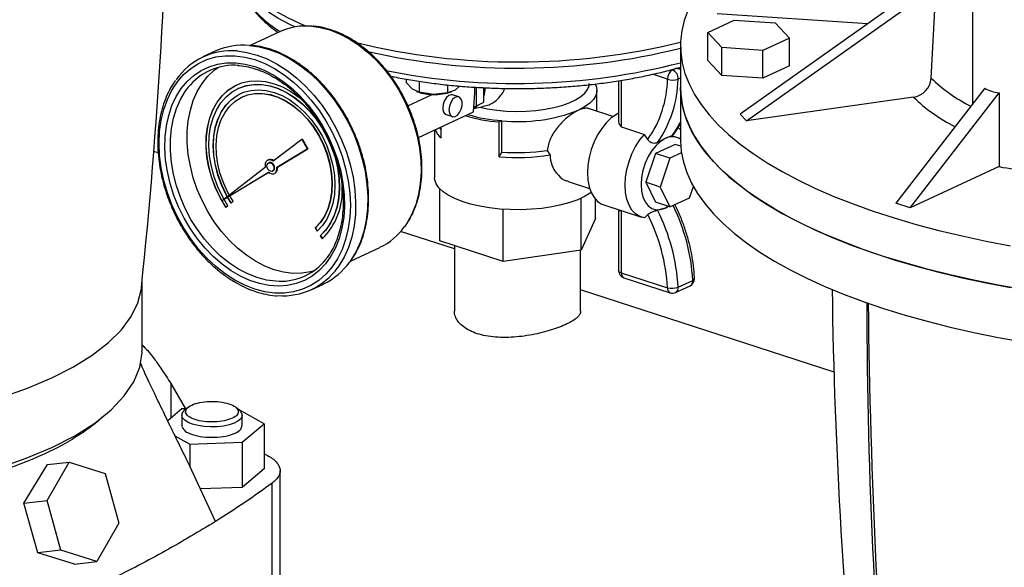
# Model space of a CAD drawing. Units: millimetres. Extents: x 4 to 416, y 4 to 293.
# Drawn here: x 332 to 346, y 204 to 212 of the extents above; entities that cross this region are included whole.
import ezdxf

# ---------------------------------------------------------------- set-up
doc = ezdxf.new("R2010")
doc.units = ezdxf.units.MM

msp = doc.modelspace()

# ---------------------------------------------------------------- linework, layer by layer
at = {"color": 7, "linetype": 'Continuous', "lineweight": 25}
for p, q in [((345.699, 212.936), (345.7, 210.832)), ((345.067, 212.66), (342.282, 210.685)), ((342.377, 210.584), (345.163, 212.559)), ((345.092, 211.213), (345.163, 212.559)), ((341.805, 211.884), (342.196, 212.066)), ((344.154, 212.012), (341.942, 212.162)), ((342.196, 212.066), (342.797, 212.025)), ((342.797, 212.025), (343.006, 211.803)), ((335.508, 211.897), (335.075, 211.696)), ((342.015, 211.662), (341.805, 211.884)), ((341.805, 211.474), (341.805, 211.884)), ((343.006, 211.803), (342.615, 211.621)), ((343.006, 211.393), (343.006, 211.803)), ((341.404, 211.688), (341.405, 211.074)), ((342.615, 211.621), (342.015, 211.662)), ((342.015, 211.252), (342.015, 211.662)), ((342.615, 211.212), (342.615, 211.621)), ((334.558, 211.609), (334.38, 211.526)), ((342.015, 211.252), (341.805, 211.474)), ((341.404, 211.354), (341.337, 211.358)), ((343.006, 211.393), (342.615, 211.212)), ((337.368, 211.199), (337.368, 211.15)), ((342.615, 211.212), (342.015, 211.252)), ((334.903, 211.064), (334.899, 211.062)), ((337.464, 211.049), (337.368, 211.15)), ((337.56, 211.007), (337.464, 211.049)), ((337.56, 211.168), (337.56, 211.007)), ((337.977, 211.114), (337.977, 210.999)), ((338.089, 211.038), (337.977, 210.999)), ((338.156, 211.097), (338.089, 211.038)), ((338.404, 210.808), (338.404, 211.079)), ((338.511, 210.947), (338.511, 211.073)), ((340.494, 211.174), (340.494, 210.57)), ((341.405, 211.074), (341.405, 210.306)), ((345.88, 211.066), (344.572, 209.372)), ((334.961, 210.938), (334.958, 210.937)), ((337.396, 210.808), (337.753, 210.974)), ((337.521, 211.017), (337.538, 211.011)), ((337.769, 210.973), (337.56, 211.007)), ((337.977, 210.999), (337.769, 210.973)), ((338.031, 211.011), (338.041, 211.015)), ((338.144, 210.938), (338.053, 210.967)), ((338.361, 210.719), (338.379, 210.996)), ((338.511, 210.858), (338.511, 210.947)), ((340.174, 210.725), (340.174, 211.031)), ((344.831, 210.934), (342.377, 210.584)), ((344.785, 209.303), (346.093, 210.996)), ((346.093, 210.996), (346.093, 209.911)), ((338.365, 210.768), (338.501, 210.794)), ((338.366, 210.794), (338.404, 210.808)), ((338.404, 210.808), (338.511, 210.858)), ((340.411, 210.648), (340.05, 210.765)), ((337.549, 210.341), (338.361, 210.719)), ((337.958, 210.677), (338.049, 210.647)), ((342.377, 210.584), (342.282, 210.685)), ((337.883, 210.333), (337.883, 210.496)), ((338.735, 210.568), (338.775, 210.587)), ((338.735, 210.056), (338.735, 210.568)), ((338.776, 210.126), (338.775, 210.587)), ((340.537, 210.496), (340.534, 210.499)), ((340.537, 210.496), (340.875, 210.386)), ((341.37, 210.488), (341.405, 210.452)), ((335.414, 209.995), (335.832, 210.316)), ((335.832, 210.316), (335.839, 210.319)), ((335.832, 210.316), (335.914, 210.172)), ((335.839, 210.319), (335.921, 210.175)), ((337.785, 210.451), (337.785, 209.751)), ((340.922, 210.309), (340.875, 210.386)), ((341.181, 210.325), (341.066, 210.265)), ((335.467, 209.902), (335.914, 210.172)), ((335.474, 209.905), (335.921, 210.175)), ((335.914, 210.172), (335.921, 210.175)), ((341.325, 210.239), (341.037, 210.105)), ((341.408, 210.212), (341.325, 210.239)), ((333.722, 210.113), (333.655, 210.135)), ((338.735, 210.056), (338.776, 210.126)), ((339.441, 210.15), (339.486, 210.082)), ((341.037, 210.105), (340.893, 209.68)), ((341.25, 210.036), (341.037, 210.105)), ((341.25, 210.036), (341.106, 209.61)), ((341.419, 210.114), (341.25, 210.036)), ((334.665, 209.418), (335.301, 209.908)), ((335.344, 210.013), (335.336, 210.01)), ((335.355, 209.97), (335.345, 209.965)), ((335.467, 209.902), (335.474, 209.905)), ((335.477, 209.907), (335.475, 209.896)), ((346.093, 209.911), (344.785, 209.303)), ((334.665, 209.418), (335.346, 209.829)), ((334.672, 209.422), (335.347, 209.828)), ((335.401, 209.844), (335.411, 209.849)), ((335.43, 209.808), (335.437, 209.812)), ((339.75, 209.694), (340.068, 209.591)), ((341.106, 209.61), (340.893, 209.68)), ((340.893, 209.68), (341.037, 209.388)), ((341.106, 209.61), (341.25, 209.319)), ((341.538, 209.453), (341.595, 209.619)), ((334.793, 209.374), (334.74, 209.462)), ((334.797, 209.376), (334.743, 209.464)), ((334.823, 209.401), (334.773, 209.483)), ((337.863, 208.82), (337.863, 209.585)), ((339.943, 208.68), (339.943, 209.446)), ((341.25, 209.319), (341.538, 209.453)), ((334.665, 209.418), (334.672, 209.422)), ((334.748, 209.335), (334.718, 209.308)), ((334.823, 209.401), (334.793, 209.374)), ((340.152, 209.147), (340.152, 209.433)), ((340.276, 209.348), (340.83, 209.168)), ((341.25, 209.319), (341.037, 209.388)), ((341.181, 209.302), (341.066, 209.268)), ((341.181, 209.302), (341.226, 209.327)), ((344.785, 209.303), (344.572, 209.372)), ((338.798, 208.517), (338.798, 209.283)), ((340.494, 209.262), (340.495, 208.38)), ((336.033, 209.011), (336.029, 209.009)), ((336.033, 209.011), (336.062, 208.966)), ((340.152, 209.147), (339.943, 208.68)), ((336.029, 209.009), (336.059, 208.963)), ((336.108, 208.896), (336.104, 208.894)), ((336.104, 208.894), (336.135, 208.848)), ((336.108, 208.896), (336.137, 208.851)), ((338.08, 208.699), (337.288, 208.956)), ((336.548, 208.521), (336.983, 208.723)), ((338.798, 208.517), (337.863, 208.82)), ((338.08, 208.75), (338.08, 207.782)), ((339.943, 208.68), (338.798, 208.517)), ((339.936, 207.783), (339.936, 208.679)), ((340.534, 208.347), (341.214, 208.127)), ((333.484, 207.197), (333.483, 208.21)), ((335.973, 208.1), (336.151, 208.183)), ((340.571, 208.275), (341.251, 208.054)), ((341.332, 208.059), (341.546, 208.158)), ((341.37, 208.138), (341.584, 208.237)), ((343.663, 206.886), (339.936, 208.096)), ((333.474, 206.99), (333.46, 207.023)), ((333.909, 206.717), (334.123, 206.346)), ((334.07, 206.344), (333.861, 206.169)), ((334.134, 206.346), (334.07, 206.344)), ((334.16, 206.368), (334.11, 206.326)), ((334.916, 206.326), (334.865, 206.368)), ((335.279, 206.126), (334.911, 206.33)), ((334.068, 206.253), (334.068, 206.099)), ((334.955, 205.855), (335.279, 206.126)), ((334.957, 206.099), (334.957, 206.253)), ((335.279, 206.126), (335.28, 205.461)), ((334.074, 206.099), (334.07, 206.084)), ((333.968, 205.95), (334.189, 205.828)), ((334.189, 205.828), (334.955, 205.855)), ((334.189, 205.828), (334.189, 205.5)), ((334.955, 205.855), (334.956, 205.189)), ((335.28, 205.685), (335.302, 205.674)), ((332.086, 204.998), (332.412, 205.563)), ((332.094, 205.527), (332.412, 205.563)), ((332.412, 205.563), (332.941, 205.396)), ((331.745, 204.96), (332.094, 205.527)), ((332.941, 205.396), (333.143, 204.663)), ((334.564, 204.688), (334.189, 205.5)), ((335.28, 205.461), (334.956, 205.189)), ((335.515, 203.694), (335.515, 205.434)), ((335.399, 203.512), (335.399, 205.253)), ((334.956, 205.189), (334.342, 205.168)), ((331.745, 204.96), (332.086, 204.998)), ((331.951, 204.228), (331.745, 204.96)), ((332.288, 204.266), (332.086, 204.998)), ((333.143, 204.663), (332.817, 204.099)), ((332.288, 204.266), (331.951, 204.228)), ((332.817, 204.099), (332.288, 204.266)), ((332.491, 204.062), (331.951, 204.228)), ((332.491, 204.062), (332.817, 204.099))]:
    msp.add_line(p, q, dxfattribs=at)
at = {"color": 8, "linetype": 'Continuous', "lineweight": 25}
for p, q in [((341.27, 211.338), (341.285, 211.334)), ((341.285, 211.334), (341.335, 211.357)), ((341.213, 211.198), (340.993, 211.27)), ((341.405, 211.214), (341.37, 211.198)), ((340.534, 211.18), (340.534, 210.499)), ((340.534, 209.264), (340.534, 208.347)), ((333.474, 206.99), (333.457, 207.004)), ((333.909, 206.717), (333.909, 206.209))]:
    msp.add_line(p, q, dxfattribs=at)
at = {"color": 8, "linetype": 'Continuous', "lineweight": 25, "flags": 128}
for points in [[(335.894, 211.98), (335.813, 212.015), (335.628, 212.102), (335.459, 212.194), (335.306, 212.29), (335.17, 212.39), (335.052, 212.493), (334.952, 212.6), (334.872, 212.708)], [(335.732, 211.967), (335.65, 212.006), (335.482, 212.098), (335.33, 212.193), (335.195, 212.293), (335.078, 212.395), (334.979, 212.501), (334.899, 212.609)], [(335.981, 211.977), (336.102, 211.96), (336.245, 211.923)], [(336.245, 211.923), (336.388, 211.867), (336.529, 211.794), (336.667, 211.704), (336.8, 211.598), (336.927, 211.478), (337.046, 211.345), (337.156, 211.199), (337.256, 211.044), (337.344, 210.88), (337.42, 210.71), (337.482, 210.536), (337.531, 210.358), (337.565, 210.181), (337.584, 210.004), (337.588, 209.831), (337.576, 209.664), (337.55, 209.504), (337.509, 209.353), (337.453, 209.213), (337.384, 209.085), (337.345, 209.027)], [(335.06, 211.696), (335.205, 211.675), (335.354, 211.636)], [(335.354, 211.636), (335.503, 211.579), (335.651, 211.503), (335.795, 211.411), (335.935, 211.302), (336.068, 211.179), (336.194, 211.042), (336.311, 210.893), (336.418, 210.733), (336.514, 210.564), (336.597, 210.389), (336.667, 210.208), (336.723, 210.023), (336.765, 209.838), (336.792, 209.653), (336.804, 209.47), (336.8, 209.292), (336.781, 209.121), (336.746, 208.958), (336.697, 208.804), (336.634, 208.663), (336.557, 208.534), (336.54, 208.509)], [(334.881, 211.613), (335.027, 211.593), (335.176, 211.553)], [(335.176, 211.553), (335.325, 211.496), (335.473, 211.42), (335.617, 211.328), (335.757, 211.219), (335.89, 211.096), (336.016, 210.959), (336.133, 210.81), (336.24, 210.65), (336.336, 210.481), (336.419, 210.306), (336.489, 210.125), (336.545, 209.94), (336.587, 209.755), (336.614, 209.57), (336.625, 209.388), (336.622, 209.21), (336.602, 209.038), (336.568, 208.875), (336.519, 208.722), (336.456, 208.58), (336.379, 208.451), (336.361, 208.426)], [(335.501, 208.222), (335.452, 208.224), (335.315, 208.241), (335.177, 208.277), (335.039, 208.331), (334.902, 208.402), (334.769, 208.49), (334.64, 208.594), (334.518, 208.711), (334.403, 208.842), (334.298, 208.984), (334.202, 209.135), (334.118, 209.295), (334.047, 209.46), (333.989, 209.63), (333.945, 209.802), (333.915, 209.974), (333.9, 210.144), (333.9, 210.311), (333.915, 210.471), (333.944, 210.624), (333.989, 210.767), (334.047, 210.899), (334.118, 211.018), (334.16, 211.074)], [(340.534, 208.347), (340.519, 208.353), (340.507, 208.36), (340.499, 208.368), (340.495, 208.376), (340.495, 208.38)]]:
    msp.add_lwpolyline(points, dxfattribs=at)
at = {"color": 7, "linetype": 'Continuous', "lineweight": 25, "flags": 128}
for points in [[(341.517, 212.219), (341.461, 212.064), (341.424, 211.908), (341.406, 211.752), (341.408, 211.595), (341.429, 211.439), (341.47, 211.283), (341.53, 211.129), (341.609, 210.975), (341.707, 210.823), (341.824, 210.674), (341.959, 210.526), (342.113, 210.382), (342.284, 210.24), (342.473, 210.102), (342.679, 209.968), (342.901, 209.837), (343.139, 209.711), (343.393, 209.589), (343.661, 209.473), (343.944, 209.361), (344.24, 209.255), (344.549, 209.155), (344.87, 209.061), (345.203, 208.972), (345.546, 208.891), (345.899, 208.815), (346.26, 208.747)], [(335.141, 211.486), (335.288, 211.429), (335.433, 211.354), (335.575, 211.262), (335.713, 211.154), (335.844, 211.031), (335.967, 210.895), (336.082, 210.746), (336.186, 210.587), (336.279, 210.42), (336.359, 210.246), (336.426, 210.066), (336.479, 209.884), (336.517, 209.701), (336.54, 209.519), (336.548, 209.34), (336.54, 209.166), (336.517, 208.999), (336.479, 208.84), (336.426, 208.692), (336.359, 208.556), (336.279, 208.434), (336.187, 208.327), (336.083, 208.236), (335.968, 208.161), (335.845, 208.105), (335.713, 208.067), (335.576, 208.049), (335.434, 208.049), (335.288, 208.069), (335.141, 208.107), (334.994, 208.164), (334.849, 208.239), (334.707, 208.331), (334.569, 208.439), (334.438, 208.562), (334.315, 208.698), (334.2, 208.847), (334.096, 209.005), (334.003, 209.173), (333.923, 209.347), (333.856, 209.526), (333.803, 209.709), (333.765, 209.892), (333.742, 210.074), (333.734, 210.253), (333.742, 210.427), (333.765, 210.594), (333.803, 210.753), (333.856, 210.901), (333.923, 211.037), (334.003, 211.159), (334.095, 211.266), (334.2, 211.357), (334.314, 211.431), (334.437, 211.488), (334.569, 211.525), (334.706, 211.544), (334.848, 211.544), (334.994, 211.524), (335.141, 211.486)], [(335.141, 211.383), (335.281, 211.329), (335.42, 211.257), (335.556, 211.168), (335.687, 211.064), (335.811, 210.946), (335.929, 210.814), (336.037, 210.671), (336.135, 210.519), (336.222, 210.358), (336.297, 210.19), (336.358, 210.018), (336.406, 209.844), (336.439, 209.669), (336.458, 209.495), (336.462, 209.325), (336.451, 209.161), (336.425, 209.003), (336.384, 208.855), (336.329, 208.717), (336.261, 208.591), (336.181, 208.479), (336.088, 208.382), (335.985, 208.301), (335.872, 208.237), (335.751, 208.191), (335.623, 208.162), (335.489, 208.153), (335.352, 208.162), (335.212, 208.189), (335.071, 208.235), (334.931, 208.298), (334.794, 208.378), (334.66, 208.475), (334.532, 208.586), (334.411, 208.711), (334.298, 208.849), (334.195, 208.997), (334.102, 209.154), (334.021, 209.318), (333.953, 209.488), (333.898, 209.662), (333.858, 209.837), (333.831, 210.011), (333.82, 210.183), (333.824, 210.351), (333.842, 210.512), (333.876, 210.665), (333.923, 210.809), (333.985, 210.941), (334.06, 211.06), (334.146, 211.164), (334.244, 211.253), (334.353, 211.326), (334.47, 211.381), (334.595, 211.419), (334.726, 211.438), (334.861, 211.438), (335, 211.42), (335.141, 211.383)], [(335.999, 208.37), (335.963, 208.361), (335.835, 208.341), (335.701, 208.34), (335.565, 208.357), (335.426, 208.393), (335.288, 208.447), (335.152, 208.518), (335.018, 208.606), (334.889, 208.71), (334.767, 208.827), (334.653, 208.958), (334.547, 209.1), (334.452, 209.251), (334.368, 209.411), (334.296, 209.576), (334.238, 209.746), (334.194, 209.918), (334.164, 210.09), (334.149, 210.26), (334.149, 210.427), (334.164, 210.587), (334.194, 210.74), (334.238, 210.883), (334.296, 211.015), (334.367, 211.134), (334.451, 211.24), (334.546, 211.329), (334.603, 211.372)], [(341.337, 211.358), (341.379, 211.35), (341.404, 211.346)], [(334.718, 209.308), (334.636, 209.447), (334.566, 209.593), (334.509, 209.744), (334.466, 209.897), (334.438, 210.052), (334.425, 210.204), (334.428, 210.352), (334.446, 210.494), (334.479, 210.627), (334.526, 210.749), (334.587, 210.859), (334.662, 210.955), (334.747, 211.034), (334.844, 211.097), (334.949, 211.142), (335.062, 211.168), (335.18, 211.175), (335.302, 211.163), (335.426, 211.132), (335.55, 211.083), (335.672, 211.015), (335.79, 210.931), (335.877, 210.856)], [(334.722, 209.31), (334.639, 209.448), (334.569, 209.594), (334.512, 209.745), (334.47, 209.899), (334.442, 210.053), (334.429, 210.206), (334.431, 210.354), (334.449, 210.496), (334.482, 210.629), (334.53, 210.751), (334.591, 210.861), (334.665, 210.956), (334.751, 211.036), (334.847, 211.099), (334.879, 211.114)], [(334.748, 209.335), (334.667, 209.471), (334.599, 209.615), (334.544, 209.763), (334.503, 209.915), (334.478, 210.066), (334.467, 210.216), (334.472, 210.361), (334.493, 210.498), (334.529, 210.627), (334.579, 210.744), (334.643, 210.848), (334.72, 210.937), (334.808, 211.01), (334.906, 211.066), (335.012, 211.102), (335.126, 211.12), (335.244, 211.119), (335.365, 211.098), (335.487, 211.059), (335.608, 211.001), (335.726, 210.925), (335.839, 210.834), (335.946, 210.728), (336.044, 210.609), (336.132, 210.479), (336.209, 210.34), (336.273, 210.194), (336.323, 210.044), (336.359, 209.893), (336.38, 209.741), (336.385, 209.593), (336.375, 209.451), (336.349, 209.316), (336.308, 209.191), (336.253, 209.078), (336.185, 208.978), (336.104, 208.894)], [(334.734, 209.472), (334.716, 209.505), (334.651, 209.643), (334.599, 209.786), (334.562, 209.931), (334.539, 210.077), (334.531, 210.22), (334.539, 210.357), (334.561, 210.488), (334.599, 210.609), (334.651, 210.718), (334.716, 210.814), (334.793, 210.895), (334.881, 210.959), (334.978, 211.005), (335.083, 211.033), (335.194, 211.043), (335.309, 211.033), (335.426, 211.004), (335.543, 210.957), (335.657, 210.892), (335.768, 210.811), (335.873, 210.715), (335.971, 210.605), (336.059, 210.484), (336.136, 210.353), (336.201, 210.215), (336.253, 210.072), (336.291, 209.927), (336.313, 209.781), (336.321, 209.638), (336.314, 209.501), (336.291, 209.37), (336.253, 209.249), (336.201, 209.14), (336.136, 209.044), (336.059, 208.963)], [(334.903, 211.064), (334.909, 211.067), (335.016, 211.104), (335.129, 211.122), (335.247, 211.121), (335.368, 211.1), (335.49, 211.06), (335.611, 211.002), (335.73, 210.927), (335.843, 210.836), (335.949, 210.73), (336.048, 210.611), (336.136, 210.481), (336.169, 210.424)], [(338.451, 210.785), (338.566, 210.761), (338.702, 210.741), (338.843, 210.728), (338.987, 210.723), (339.132, 210.726), (339.275, 210.737), (339.412, 210.755), (339.542, 210.78), (339.661, 210.812), (339.769, 210.85), (339.862, 210.893), (339.938, 210.941), (339.998, 210.992), (340.038, 211.046), (340.06, 211.102), (340.063, 211.134)], [(340.148, 211.127), (340.167, 211.081), (340.173, 211.02), (340.159, 210.96), (340.124, 210.9), (340.069, 210.843), (339.994, 210.79), (339.902, 210.741)], [(346.445, 208.101), (346.079, 208.166), (345.721, 208.238), (345.373, 208.316), (345.035, 208.402), (344.708, 208.493), (344.393, 208.59), (344.091, 208.693), (343.801, 208.802), (343.525, 208.916), (343.264, 209.035), (343.018, 209.159), (342.788, 209.288), (342.574, 209.42), (342.377, 209.556), (342.197, 209.696), (342.034, 209.839), (341.89, 209.985), (341.763, 210.134), (341.656, 210.285), (341.567, 210.437), (341.498, 210.592), (341.447, 210.747), (341.416, 210.903), (341.405, 211.059), (341.405, 211.074)], [(341.405, 211.074), (341.408, 210.981), (341.429, 210.825), (341.47, 210.669), (341.53, 210.514), (341.609, 210.361), (341.707, 210.209), (341.824, 210.059), (341.96, 209.912), (342.113, 209.768), (342.285, 209.626), (342.473, 209.488), (342.679, 209.353), (342.901, 209.223), (343.139, 209.097), (343.393, 208.975), (343.661, 208.859), (343.944, 208.747), (344.24, 208.641), (344.549, 208.541), (344.87, 208.446), (345.203, 208.358), (345.546, 208.276), (345.899, 208.201), (346.261, 208.132)], [(334.737, 209.474), (334.72, 209.507), (334.655, 209.645), (334.603, 209.788), (334.565, 209.933), (334.542, 210.078), (334.535, 210.221), (334.542, 210.359), (334.565, 210.49), (334.603, 210.61), (334.654, 210.72), (334.719, 210.816), (334.797, 210.896), (334.885, 210.96), (334.938, 210.989)], [(334.766, 209.496), (334.748, 209.529), (334.685, 209.664), (334.635, 209.805), (334.599, 209.947), (334.579, 210.089), (334.574, 210.229), (334.584, 210.362), (334.61, 210.488), (334.65, 210.604), (334.704, 210.708), (334.772, 210.798), (334.851, 210.871), (334.94, 210.928), (335.039, 210.967), (335.144, 210.987), (335.255, 210.987), (335.368, 210.969), (335.483, 210.932), (335.597, 210.876), (335.707, 210.804), (335.813, 210.716), (335.911, 210.613), (336.001, 210.498), (336.08, 210.373), (336.148, 210.239), (336.202, 210.1), (336.242, 209.958), (336.268, 209.816), (336.278, 209.675), (336.273, 209.539), (336.253, 209.41), (336.217, 209.291), (336.168, 209.183), (336.104, 209.089), (336.029, 209.009), (336.029, 209.009)], [(334.961, 210.938), (335.042, 210.968), (335.148, 210.988), (335.258, 210.989), (335.372, 210.971), (335.487, 210.934), (335.6, 210.878), (335.711, 210.806), (335.816, 210.717), (335.915, 210.615), (336.005, 210.5), (336.084, 210.374), (336.151, 210.241), (336.206, 210.102), (336.246, 209.96), (336.272, 209.817), (336.282, 209.677), (336.277, 209.541), (336.256, 209.412), (336.221, 209.293), (336.171, 209.185), (336.108, 209.09), (336.033, 209.011)], [(338.053, 210.967), (338.032, 210.97), (337.996, 210.958), (337.962, 210.928), (337.933, 210.883), (337.914, 210.83), (337.907, 210.777)], [(337.999, 210.747), (338.005, 210.699), (338.024, 210.664), (338.053, 210.646), (338.088, 210.648), (338.123, 210.67), (338.156, 210.708), (338.18, 210.757), (338.193, 210.811), (338.193, 210.863), (338.18, 210.905), (338.156, 210.932), (338.123, 210.94), (338.087, 210.928), (338.053, 210.898), (338.024, 210.854), (338.005, 210.801), (337.999, 210.747)], [(340.494, 210.698), (340.461, 210.68), (340.385, 210.627), (340.313, 210.558), (340.246, 210.474), (340.185, 210.379), (340.134, 210.274), (340.092, 210.162), (340.061, 210.047), (340.042, 209.932), (340.036, 209.82), (340.042, 209.713), (340.061, 209.615), (340.092, 209.529), (340.134, 209.456), (340.186, 209.399), (340.246, 209.36), (340.276, 209.348)], [(337.861, 210.486), (337.875, 210.461), (337.883, 210.449)], [(336.182, 210.401), (336.212, 210.342), (336.276, 210.196), (336.327, 210.046), (336.363, 209.894), (336.383, 209.743), (336.388, 209.595), (336.378, 209.452), (336.352, 209.317), (336.312, 209.192), (336.257, 209.079), (336.189, 208.98), (336.108, 208.896)], [(340.875, 209.158), (340.806, 209.177), (340.744, 209.216), (340.691, 209.272), (340.648, 209.345), (340.616, 209.432), (340.597, 209.531), (340.59, 209.64), (340.597, 209.754), (340.616, 209.871), (340.648, 209.988), (340.691, 210.101), (340.744, 210.207), (340.806, 210.303), (340.875, 210.386)], [(341.181, 210.325), (341.111, 210.283), (341.045, 210.223), (340.983, 210.147), (340.929, 210.058), (340.885, 209.96), (340.852, 209.856), (340.832, 209.751), (340.825, 209.648), (340.832, 209.551), (340.852, 209.465), (340.885, 209.391), (340.929, 209.334), (340.983, 209.296), (341.045, 209.277), (341.112, 209.279), (341.181, 209.302)], [(341.405, 210.306), (341.405, 210.291), (341.416, 210.135), (341.447, 209.979), (341.498, 209.824), (341.567, 209.67), (341.656, 209.517), (341.764, 209.366), (341.89, 209.218), (342.034, 209.072), (342.197, 208.928), (342.377, 208.789), (342.574, 208.652), (342.788, 208.52), (343.019, 208.391), (343.265, 208.267), (343.526, 208.148), (343.801, 208.034), (344.091, 207.926), (344.393, 207.822), (344.708, 207.725), (345.035, 207.634), (345.373, 207.549), (345.721, 207.47), (346.079, 207.398), (346.445, 207.333)], [(335.301, 209.908), (335.298, 209.937), (335.301, 209.964), (335.311, 209.987), (335.326, 210.003), (335.345, 210.013), (335.368, 210.015), (335.391, 210.008), (335.414, 209.995)], [(335.424, 209.888), (335.42, 209.865), (335.409, 209.849), (335.392, 209.841), (335.373, 209.843), (335.353, 209.854), (335.336, 209.872), (335.325, 209.896), (335.321, 209.921), (335.325, 209.943), (335.336, 209.959), (335.353, 209.967), (335.373, 209.966), (335.392, 209.955), (335.409, 209.936), (335.42, 209.912), (335.424, 209.888)], [(335.346, 209.829), (335.369, 209.813), (335.392, 209.804), (335.415, 209.804), (335.435, 209.811), (335.452, 209.826), (335.463, 209.847), (335.468, 209.873), (335.467, 209.902)], [(335.411, 209.849), (335.419, 209.854), (335.431, 209.87), (335.434, 209.893), (335.431, 209.917), (335.419, 209.941), (335.403, 209.96), (335.383, 209.971), (335.364, 209.972), (335.355, 209.97)], [(340.091, 209.532), (340.078, 209.522), (339.994, 209.471), (339.893, 209.424), (339.778, 209.383), (339.65, 209.348), (339.512, 209.319), (339.366, 209.297), (339.213, 209.283), (339.058, 209.277), (338.901, 209.278), (338.746, 209.287), (338.596, 209.304), (338.452, 209.328), (338.317, 209.359), (338.194, 209.397), (338.084, 209.44), (337.989, 209.489), (337.911, 209.541), (337.851, 209.597), (337.81, 209.656), (337.789, 209.716), (337.785, 209.751)], [(326.47, 206.068), (326.987, 206.03), (327.51, 206.011), (328.035, 206.01), (328.559, 206.028), (329.076, 206.065), (329.581, 206.121), (330.072, 206.194), (330.543, 206.285), (330.991, 206.392), (331.411, 206.514), (331.801, 206.651), (332.156, 206.802), (332.474, 206.965), (332.752, 207.138), (332.988, 207.32), (333.179, 207.511), (333.325, 207.707), (333.423, 207.907), (333.474, 208.111), (333.474, 208.133)], [(331.362, 205.473), (331.779, 205.618), (332.158, 205.777), (332.495, 205.951), (332.787, 206.136), (333.03, 206.331), (333.223, 206.535), (333.364, 206.745), (333.451, 206.96), (333.483, 207.177), (333.481, 207.197)], [(334.228, 206.12), (334.161, 206.147), (334.111, 206.179), (334.079, 206.214), (334.068, 206.252), (334.078, 206.289), (334.108, 206.324), (334.11, 206.326)], [(334.916, 206.326), (334.933, 206.309), (334.954, 206.273), (334.955, 206.236), (334.935, 206.199), (334.895, 206.165), (334.838, 206.135), (334.765, 206.111), (334.68, 206.093), (334.588, 206.083), (334.492, 206.08), (334.397, 206.086), (334.308, 206.1), (334.228, 206.12)]]:
    msp.add_lwpolyline(points, dxfattribs=at)
at = {"color": 7, "linetype": 'Continuous', "lineweight": 25}
for centre, radius, start, end in [((254.959, 216.285), 78.938, 354.07217, 359.23732), ((335.895, 211.042), 0.939, 84.7568, 114.3914), ((334.977, 210.685), 1.014, 85.3185, 114.3781), ((334.797, 210.63), 0.987, 85.0829, 145.3805), ((334.839, 210.539), 0.865, 85.5923, 141.7874), ((341.369, 211.203), 0.155, 122.7404, 181.7999), ((341.23, 211.205), 0.14, 357.2524, 66.9635), ((339.619, 211.229), 1.595, 324.8063, 358.9038), ((339.683, 211.231), 1.687, 325.0625, 358.8805), ((341.292, 211.408), 0.224, 249.4832, 290.3931), ((344.787, 211.236), 0.306, 278.3478, 355.7115), ((338.09, 211.082), 0.442, 342.185, 358.6379), ((337.768, 211.693), 0.72, 251.3907, 270.0704), ((337.799, 211.698), 0.725, 267.6331, 288.7219), ((338.003, 210.762), 0.0963, 171.4424, 242.5481), ((338.266, 210.996), 0.242, 295.1176, 314.2778), ((338.924, 212.933), 2.372, 253.2119, 265.4364), ((338.934, 212.876), 2.294, 253.286, 266.0295), ((339.023, 212.982), 2.408, 264.1085, 291.4327), ((338.068, 210.556), 0.29, 200.2148, 230.3203), ((341.285, 210.135), 0.217, 56.5386, 118.6273), ((339.006, 213.083), 3.039, 264.8976, 279.1025), ((339.006, 213.027), 2.91, 265.4599, 278.6009), ((335.37, 209.944), 0.0738, 46.4161, 111.2608), ((335.394, 209.883), 0.0833, 301.4596, 15.6222), ((346.473, 211.677), 1.806, 257.8564, 286.153), ((335.444, 209.552), 0.986, 314.4755, 3.745), ((338.533, 207.979), 2.685, 3.1404, 27.1448), ((338.542, 207.983), 2.832, 3.136, 26.9857), ((336.589, 209.56), 0.925, 295.2694, 324.8667), ((335.516, 209.084), 0.861, 268.9872, 321.6187), ((335.722, 209.09), 1.003, 295.342, 324.6098), ((335.559, 208.992), 0.982, 265.5749, 324.8272), ((340.606, 208.38), 0.111, 180.0136, 252.0157), ((341.499, 208.259), 0.111, 294.9392, 0.0136), ((341.499, 208.259), 0.111, 0.0136, 2.6216), ((341.274, 208.384), 0.264, 256.8352, 291.3468), ((341.285, 208.16), 0.111, 252.0157, 294.9392), ((422.379, 209.186), 78.751, 180.78653, 185.96357), ((424.204, 207.997), 80.059, 180.06345, 185.58375), ((446.728, 209.029), 102.569, 180.62994, 184.94363)]:
    msp.add_arc(centre, radius, start, end, dxfattribs=at)
at = {"color": 8, "linetype": 'Continuous', "lineweight": 25}
for centre, radius, start, end in [((336.318, 213.245), 1.567, 215.2473, 239.1482), ((339.004, 221.45), 9.999, 256.2812, 283.899), ((338.999, 221.33), 9.97, 257.2756, 283.9618), ((338.991, 220.808), 9.673, 258.5536, 284.4458), ((346.891, 213.129), 2.629, 226.7995, 242.4229), ((346.54, 212.69), 2.45, 225.784, 243.3865), ((340.179, 211.18), 1.37, 323.4787, 333.4726), ((338.76, 208.083), 2.829, 3.129, 26.3746), ((340.603, 208.337), 0.0696, 171.2089, 242.7827), ((341.508, 208.226), 0.0774, 299.626, 8.5718), ((341.576, 208.271), 0.0344, 283.3174, 349.2261), ((341.283, 208.116), 0.0696, 171.2089, 242.7827), ((341.294, 208.126), 0.0774, 299.626, 8.5718)]:
    msp.add_arc(centre, radius, start, end, dxfattribs=at)
at = {"color": 7, "linetype": 'Continuous', "lineweight": 25}
for centre, major_axis, ratio, start_param, end_param in [((346.477, 211.666), (0.709, 0.496), 0.643118, 3.413597, 3.772666), ((340.605, 210.532), (0.106, -0.058), 0.566928, 3.444016, 4.31844), ((340.606, 209.3), (0.111, 0.038), 0.093128, 2.597875, 3.984024)]:
    msp.add_ellipse(centre, major_axis=major_axis, ratio=ratio, start_param=start_param, end_param=end_param, dxfattribs=at)
for points, knots in [([(335.05, 212.32), (335.065, 212.298), (335.107, 212.235), (335.189, 212.137), (335.301, 212.028), (335.401, 211.945), (335.467, 211.899), (335.486, 211.887)], [0, 0, 0, 0, 0.141207, 0.388428, 0.641476, 0.90127, 1, 1, 1, 1]), ([(336.262, 211.924), (336.238, 211.932), (336.169, 211.953), (336.079, 211.972), (336.014, 211.976), (335.995, 211.977)], [0, 0, 0, 0, 0.270413, 0.777845, 1, 1, 1, 1]), ([(337.354, 209.037), (337.369, 209.058), (337.411, 209.115), (337.467, 209.222), (337.52, 209.354), (337.561, 209.497), (337.588, 209.648), (337.602, 209.805), (337.602, 209.968), (337.588, 210.134), (337.561, 210.301), (337.521, 210.469), (337.468, 210.635), (337.403, 210.798), (337.326, 210.956), (337.238, 211.108), (337.141, 211.251), (337.034, 211.385), (336.919, 211.509), (336.798, 211.62), (336.671, 211.719), (336.539, 211.803), (336.403, 211.874), (336.31, 211.907), (336.262, 211.924)], [0, 0, 0, 0, 0.026851, 0.072726, 0.118736, 0.164855, 0.211052, 0.257298, 0.303571, 0.349854, 0.396136, 0.442414, 0.488689, 0.534962, 0.581236, 0.627515, 0.673802, 0.7201, 0.766413, 0.81274, 0.859082, 0.905431, 0.951773, 1, 1, 1, 1]), ([(335.372, 211.638), (335.346, 211.646), (335.274, 211.668), (335.174, 211.689), (335.1, 211.694), (335.073, 211.696)], [0, 0, 0, 0, 0.251183, 0.722973, 1, 1, 1, 1]), ([(336.55, 208.517), (336.55, 208.518), (336.58, 208.554), (336.628, 208.637), (336.693, 208.766), (336.744, 208.908), (336.782, 209.058), (336.807, 209.217), (336.818, 209.381), (336.816, 209.551), (336.8, 209.723), (336.771, 209.898), (336.729, 210.072), (336.674, 210.244), (336.606, 210.414), (336.527, 210.578), (336.437, 210.736), (336.337, 210.887), (336.228, 211.028), (336.111, 211.159), (335.986, 211.278), (335.856, 211.384), (335.721, 211.476), (335.582, 211.554), (335.465, 211.606), (335.395, 211.63), (335.372, 211.638)], [0, 0, 0, 0, 0.000783, 0.04482, 0.088978, 0.133245, 0.177596, 0.222007, 0.266453, 0.310919, 0.35539, 0.39986, 0.444327, 0.48879, 0.533252, 0.577714, 0.62218, 0.666652, 0.711134, 0.755627, 0.800134, 0.844652, 0.88918, 0.933704, 0.978213, 1, 1, 1, 1]), ([(334.894, 211.398), (334.901, 211.398), (334.951, 211.397), (335.04, 211.381), (335.121, 211.358), (335.159, 211.347)], [0, 0, 0, 0, 0.091194, 0.575622, 1, 1, 1, 1]), ([(335.159, 211.347), (335.181, 211.339), (335.247, 211.317), (335.355, 211.267), (335.483, 211.194), (335.607, 211.106), (335.727, 211.005), (335.841, 210.891), (335.949, 210.765), (336.048, 210.63), (336.138, 210.486), (336.217, 210.335), (336.286, 210.178), (336.343, 210.018), (336.388, 209.855), (336.42, 209.692), (336.439, 209.53), (336.445, 209.372), (336.437, 209.218), (336.416, 209.07), (336.383, 208.931), (336.337, 208.801), (336.279, 208.682), (336.226, 208.595), (336.19, 208.554), (336.181, 208.543)], [0, 0, 0, 0, 0.023779, 0.0696, 0.11539, 0.161141, 0.206875, 0.252603, 0.298331, 0.344065, 0.389804, 0.435546, 0.481289, 0.527027, 0.572756, 0.618472, 0.664172, 0.709856, 0.755527, 0.80119, 0.846856, 0.892543, 0.938282, 0.984111, 1, 1, 1, 1]), ([(337.144, 211.242), (337.16, 211.239), (337.253, 211.218), (337.433, 211.186), (337.683, 211.148), (337.938, 211.116), (338.198, 211.091), (338.461, 211.074), (338.726, 211.063), (338.992, 211.059), (339.259, 211.062), (339.524, 211.072), (339.787, 211.09), (340.047, 211.114), (340.302, 211.144), (340.553, 211.182), (340.797, 211.226), (341.033, 211.277), (341.237, 211.327), (341.357, 211.363), (341.404, 211.377)], [0, 0, 0, 0, 0.011716, 0.07129, 0.130735, 0.190077, 0.249338, 0.30854, 0.367702, 0.426839, 0.485969, 0.545105, 0.604262, 0.663455, 0.722703, 0.782025, 0.841443, 0.900981, 0.960667, 1, 1, 1, 1]), ([(333.976, 211.18), (333.964, 211.164), (333.924, 211.111), (333.869, 211.007), (333.811, 210.872), (333.767, 210.725), (333.735, 210.571), (333.717, 210.409), (333.712, 210.242), (333.722, 210.07), (333.744, 209.897), (333.78, 209.722), (333.829, 209.549), (333.891, 209.378), (333.964, 209.211), (334.049, 209.049), (334.144, 208.895), (334.249, 208.749), (334.362, 208.613), (334.483, 208.488), (334.611, 208.375), (334.744, 208.276), (334.881, 208.191), (335.021, 208.121), (335.163, 208.067), (335.304, 208.031), (335.407, 208.012), (335.462, 208.011), (335.47, 208.011)], [0, 0, 0, 0, 0.017554, 0.057874, 0.098301, 0.138816, 0.179397, 0.220021, 0.260669, 0.301329, 0.341989, 0.382646, 0.423301, 0.463952, 0.504604, 0.545257, 0.585915, 0.626581, 0.667256, 0.707942, 0.74864, 0.789348, 0.830061, 0.870764, 0.911443, 0.952075, 0.992632, 1, 1, 1, 1]), ([(338.379, 210.996), (338.38, 211.016), (338.38, 211.045), (338.377, 211.073), (338.377, 211.081)], [0, 0, 0, 0, 0.706022, 1, 1, 1, 1]), ([(338.499, 210.802), (338.529, 210.806), (338.61, 210.82), (338.707, 210.89), (338.776, 210.977), (338.812, 211.029), (338.818, 211.06), (338.819, 211.063)], [0, 0, 0, 0, 0.2208219, 0.5908519, 0.787449, 0.9838024, 1, 1, 1, 1]), ([(340.05, 210.764), (340.049, 210.765), (340.038, 210.774), (340.004, 210.77), (339.956, 210.764), (339.919, 210.748), (339.902, 210.741)], [0, 0, 0, 0, 0.020721, 0.363521, 0.7182, 1, 1, 1, 1]), ([(339.902, 210.741), (339.88, 210.729), (339.821, 210.699), (339.712, 210.616), (339.588, 210.487), (339.481, 210.328), (339.454, 210.208), (339.441, 210.15)], [0, 0, 0, 0, 0.120189, 0.324538, 0.539265, 0.773359, 1, 1, 1, 1]), ([(341.295, 210.374), (341.309, 210.393), (341.349, 210.447), (341.383, 210.507), (341.405, 210.546)], [0, 0, 0, 0, 0.352542, 1, 1, 1, 1]), ([(341.28, 210.364), (341.258, 210.357), (341.227, 210.346), (341.191, 210.33), (341.181, 210.325)], [0, 0, 0, 0, 0.708226, 1, 1, 1, 1]), ([(341.296, 210.376), (341.295, 210.375), (341.293, 210.369), (341.286, 210.366), (341.28, 210.364)], [0, 0, 0, 0, 0.136097, 1, 1, 1, 1]), ([(341.066, 210.265), (341.056, 210.26), (341.036, 210.252), (341, 210.252), (340.966, 210.265), (340.939, 210.285), (340.927, 210.302), (340.922, 210.309)], [0, 0, 0, 0, 0.218023, 0.436265, 0.648275, 0.850496, 1, 1, 1, 1]), ([(339.486, 210.082), (339.487, 210.07), (339.488, 210.006), (339.519, 209.895), (339.606, 209.777), (339.692, 209.705), (339.744, 209.699), (339.751, 209.698)], [0, 0, 0, 0, 0.066959, 0.347161, 0.633978, 0.950143, 1, 1, 1, 1]), ([(341.225, 209.327), (341.221, 209.324), (341.207, 209.314), (341.192, 209.306), (341.181, 209.302)], [0, 0, 0, 0, 0.3192294, 1, 1, 1, 1]), ([(341.61, 208.264), (341.608, 208.296), (341.603, 208.389), (341.584, 208.545), (341.548, 208.73), (341.499, 208.914), (341.437, 209.096), (341.377, 209.242), (341.336, 209.326), (341.323, 209.353)], [0, 0, 0, 0, 0.088833, 0.255818, 0.422798, 0.589754, 0.756692, 0.923622, 1, 1, 1, 1]), ([(340.875, 209.158), (340.878, 209.16), (340.894, 209.176), (340.909, 209.191), (340.922, 209.204)], [0, 0, 0, 0, 0.164434, 1, 1, 1, 1]), ([(340.922, 209.204), (340.929, 209.211), (340.944, 209.223), (340.974, 209.24), (341.007, 209.254), (341.04, 209.263), (341.058, 209.267), (341.066, 209.268)], [0, 0, 0, 0, 0.2035981, 0.407446, 0.6070447, 0.8106489, 1, 1, 1, 1]), ([(339.933, 207.783), (339.933, 207.771), (339.932, 207.745), (339.899, 207.701), (339.842, 207.654), (339.759, 207.606), (339.658, 207.56), (339.538, 207.516), (339.405, 207.477), (339.26, 207.443), (339.108, 207.416), (338.951, 207.4), (338.796, 207.394), (338.646, 207.403), (338.507, 207.424), (338.382, 207.46), (338.277, 207.508), (338.192, 207.566), (338.128, 207.632), (338.091, 207.705), (338.076, 207.756), (338.08, 207.782), (338.08, 207.782)], [0, 0, 0, 0, 0.0402749, 0.0935794, 0.1484727, 0.2010058, 0.2551111, 0.3068606, 0.3600926, 0.4122142, 0.4657938, 0.518886, 0.5735089, 0.6266971, 0.6814861, 0.7336908, 0.7874426, 0.8391305, 0.892278, 0.9447052, 0.9986037, 1, 1, 1, 1]), ([(333.529, 207.243), (333.522, 207.25), (333.507, 207.265), (333.492, 207.281), (333.484, 207.289)], [0, 0, 0, 0, 0.441569, 1, 1, 1, 1]), ([(333.484, 207.282), (333.491, 207.277), (333.516, 207.259), (333.575, 207.195), (333.663, 207.084), (333.778, 206.92), (333.864, 206.787), (333.909, 206.717)], [0, 0, 0, 0, 0.077228, 0.23727, 0.467138, 0.718889, 1, 1, 1, 1]), ([(334.189, 205.5), (334.134, 205.612), (334.029, 205.824), (333.883, 206.125), (333.763, 206.373), (333.666, 206.573), (333.591, 206.731), (333.525, 206.871), (333.491, 206.95), (333.474, 206.99)], [0, 0, 0, 0, 0.208273, 0.394747, 0.565045, 0.682947, 0.793676, 0.898106, 1, 1, 1, 1]), ([(334.125, 206.291), (334.127, 206.311), (334.129, 206.35), (334.207, 206.404), (334.328, 206.442), (334.477, 206.459), (334.632, 206.452), (334.768, 206.423), (334.869, 206.376), (334.89, 206.337), (334.9, 206.318)], [0, 0, 0, 0, 0.125, 0.25, 0.375, 0.5, 0.625, 0.75, 0.875, 1, 1, 1, 1]), ([(334.9, 206.318), (334.899, 206.298), (334.896, 206.258), (334.818, 206.205), (334.698, 206.167), (334.548, 206.15), (334.393, 206.156), (334.257, 206.185), (334.156, 206.232), (334.136, 206.271), (334.125, 206.291)], [0, 0, 0, 0, 0.125, 0.25, 0.375, 0.5, 0.625, 0.75, 0.875, 1, 1, 1, 1]), ([(332.899, 206.226), (332.881, 206.208), (332.802, 206.13), (332.621, 205.999), (332.359, 205.835), (332.057, 205.682), (331.722, 205.54), (331.356, 205.41), (330.961, 205.293), (330.542, 205.19), (330.1, 205.102), (329.64, 205.03), (329.165, 204.973), (328.84, 204.949), (328.678, 204.937)], [0, 0, 0, 0, 0.027086, 0.115533, 0.20398, 0.292426, 0.380873, 0.46932, 0.557767, 0.646213, 0.73466, 0.823107, 0.911553, 1, 1, 1, 1]), ([(334.07, 206.084), (334.082, 206.062), (334.105, 206.017), (334.221, 205.963), (334.376, 205.93), (334.553, 205.923), (334.724, 205.942), (334.861, 205.986), (334.946, 206.042), (334.95, 206.082), (334.951, 206.1)], [0, 0, 0, 0, 0.128625, 0.25725, 0.385875, 0.5145, 0.643125, 0.77175, 0.900375, 1, 1, 1, 1]), ([(335.302, 205.674), (335.33, 205.659), (335.386, 205.628), (335.448, 205.578), (335.491, 205.524), (335.514, 205.469), (335.517, 205.413), (335.498, 205.357), (335.461, 205.303), (335.419, 205.269), (335.399, 205.253)], [0, 0, 0, 0, 0.125, 0.25, 0.375, 0.5, 0.625, 0.75, 0.875, 1, 1, 1, 1]), ([(335.399, 205.253), (335.266, 205.157), (335.001, 204.966), (334.71, 204.78), (334.564, 204.688)], [0, 0, 0, 0, 0.5, 1, 1, 1, 1]), ([(334.564, 204.688), (334.323, 204.542), (333.84, 204.251), (333.037, 203.834), (332.179, 203.436), (331.267, 203.055), (330.616, 202.818), (330.29, 202.7)], [0, 0, 0, 0, 0.2, 0.4, 0.6, 0.8, 1, 1, 1, 1])]:
    msp.add_open_spline(points, degree=3, knots=knots, dxfattribs=at)

doc.saveas('drawing.dxf')
